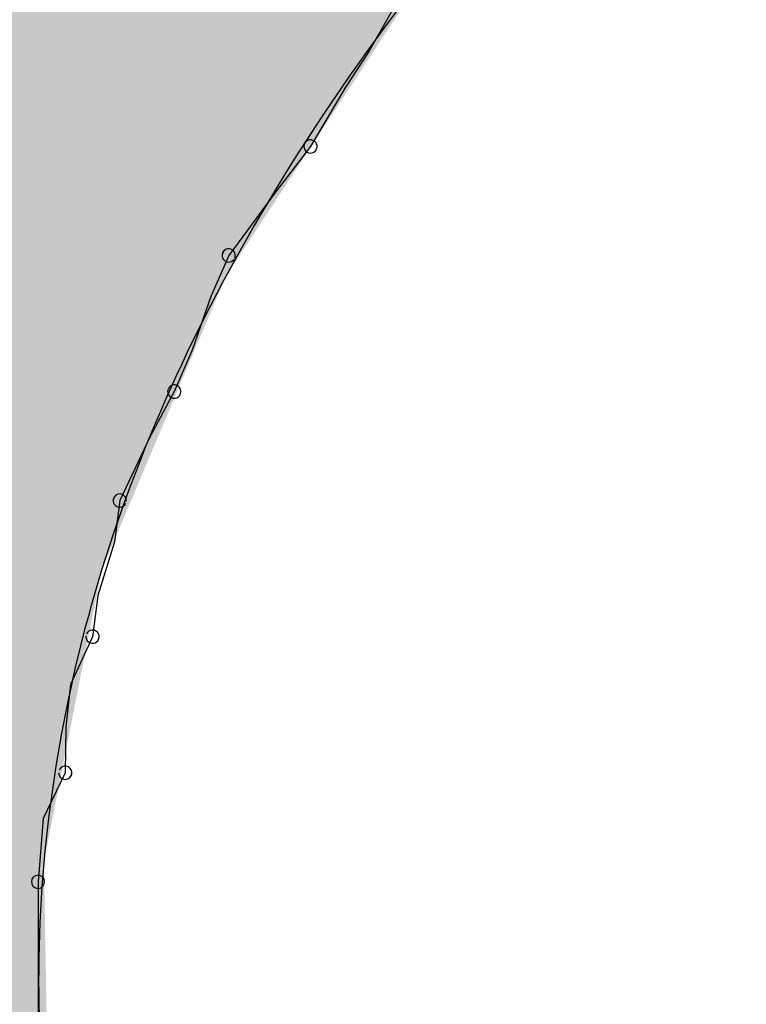
# Model space of a CAD drawing. Extents: x -424 to 186, y -4 to 301.
# Drawn here: x -339 to -339, y 145 to 145 of the extents above; entities that cross this region are included whole.
import ezdxf

# ---------------------------------------------------------------- set-up
doc = ezdxf.new("R2010")
doc.units = 0
doc.layers.add('PV', color=7, linetype='CONTINUOUS')

msp = doc.modelspace()

# ---------------------------------------------------------------- linework, layer by layer
at = {"layer": 'PV', "color": 7, "linetype": 'Continuous'}
for p, q in [((-338.61841, 145.161), (-338.62153, 145.15548)), ((-338.62153, 145.15548), (-338.62466, 145.15071)), ((-338.62466, 145.15071), (-338.62935, 145.14277)), ((-338.62935, 145.14277), (-338.63404, 145.13665)), ((-338.63404, 145.13665), (-338.64029, 145.12818)), ((-338.64029, 145.12818), (-338.64269, 145.12266)), ((-338.64269, 145.12266), (-338.64518, 145.11548)), ((-338.64518, 145.11548), (-338.64758, 145.10995)), ((-338.64758, 145.10995), (-338.65084, 145.10383)), ((-338.65084, 145.10383), (-338.65488, 145.09536)), ((-338.65488, 145.09536), (-338.6556, 145.08984)), ((-338.6556, 145.08984), (-338.6578, 145.08266)), ((-338.6578, 145.08266), (-338.65852, 145.07713)), ((-338.65852, 145.07713), (-338.66149, 145.07072)), ((-338.66149, 145.07072), (-338.66208, 145.06507)), ((-338.66208, 145.06507), (-338.66217, 145.0589)), ((-338.66217, 145.0589), (-338.66513, 145.05277)), ((-338.66513, 145.05277), (-338.66582, 145.04431)), ((-338.66582, 145.04431), (-338.66582, 145.02608))]:
    msp.add_line(p, q, dxfattribs=at)
for centre, start, end in [((-338.62935, 145.14277), 149.444, 329.444), ((-338.62935, 145.14277), 322.5614, 142.5614), ((-338.64029, 145.12818), 143.547, 323.547), ((-338.64029, 145.12818), 336.5095, 156.5095), ((-338.64758, 145.10995), 156.5095, 336.5095), ((-338.64758, 145.10995), 332.0205, 152.0205), ((-338.65488, 145.09536), 154.4808, 334.4808), ((-338.65488, 145.09536), 352.5498, 172.5498), ((-338.65852, 145.07713), 172.5498, 352.5498), ((-338.65852, 145.07713), 335.1707, 155.1707), ((-338.66217, 145.0589), 334.1556, 154.1556), ((-338.66217, 145.0589), 179.2098, 359.2098), ((-338.66582, 145.04431), 0, 180), ((-338.66582, 145.04431), 175.4032, 355.4032)]:
    msp.add_arc(centre, 0.000886, start, end, dxfattribs=at)
for points, start_tangent, end_tangent in [([(-338.82991, 145.07349), (-338.81981, 145.1175), (-338.8027, 145.16126), (-338.77958, 145.20362), (-338.75149, 145.24342), (-338.71945, 145.27952), (-338.68447, 145.31078), (-338.64758, 145.33604)], (0.141421, 0.989949), (0.863779, 0.503871)), ([(-338.59653, 145.18653), (-338.63511, 145.13519), (-338.65781, 145.08436), (-338.66571, 145.03411), (-338.65989, 144.98449), (-338.64145, 144.93557), (-338.61146, 144.88742), (-338.571, 144.8401)], (-0.672673, -0.73994), (0.695022, -0.718988))]:
    msp.add_spline(points, degree=3, dxfattribs=dict(at, start_tangent=start_tangent, end_tangent=end_tangent))
for points in [[(-338.6193, 145.15795), (-338.62058, 145.35355), (-338.6193, 145.35398)], [(-338.61854, 145.15911), (-338.6193, 145.35398), (-338.61854, 145.35423)], [(-338.6193, 145.15795), (-338.6193, 145.35398), (-338.61854, 145.15911)], [(-338.61854, 145.15911), (-338.61854, 145.35423), (-338.61703, 145.16141)], [(-338.6222, 145.15353), (-338.62399, 145.35241), (-338.6222, 145.35301)], [(-338.62058, 145.156), (-338.6222, 145.35301), (-338.62058, 145.35355)], [(-338.6222, 145.15353), (-338.6222, 145.35301), (-338.62058, 145.156)], [(-338.62058, 145.156), (-338.62058, 145.35355), (-338.6193, 145.15795)], [(-338.62736, 145.14566), (-338.62859, 145.35088), (-338.62736, 145.35129)], [(-338.62577, 145.14808), (-338.62736, 145.35129), (-338.62577, 145.35182)], [(-338.62736, 145.14566), (-338.62736, 145.35129), (-338.62577, 145.14808)], [(-338.62399, 145.1508), (-338.62577, 145.35182), (-338.62399, 145.35241)], [(-338.62577, 145.14808), (-338.62577, 145.35182), (-338.62399, 145.1508)], [(-338.62399, 145.1508), (-338.62399, 145.35241), (-338.6222, 145.15353)], [(-338.63019, 145.14134), (-338.63146, 145.34922), (-338.63019, 145.35006)], [(-338.62946, 145.14246), (-338.63019, 145.35006), (-338.62946, 145.35055)], [(-338.63019, 145.14134), (-338.63019, 145.35006), (-338.62946, 145.14246)], [(-338.62859, 145.14379), (-338.62946, 145.35055), (-338.62859, 145.35088)], [(-338.62946, 145.14246), (-338.62946, 145.35055), (-338.62859, 145.14379)], [(-338.62859, 145.14379), (-338.62859, 145.35088), (-338.62736, 145.14566)], [(-338.63146, 145.13942), (-338.63307, 145.34815), (-338.63146, 145.34922)], [(-338.63146, 145.13942), (-338.63146, 145.34922), (-338.63019, 145.14134)], [(-338.63307, 145.13696), (-338.63486, 145.34696), (-338.63307, 145.34815)], [(-338.63307, 145.13696), (-338.63307, 145.34815), (-338.63146, 145.13942)], [(-338.63486, 145.13423), (-338.63664, 145.34577), (-338.63486, 145.34696)], [(-338.63486, 145.13423), (-338.63486, 145.34696), (-338.63307, 145.13696)], [(-338.63824, 145.12907), (-338.63949, 145.34387), (-338.63824, 145.3447)], [(-338.63664, 145.13152), (-338.63824, 145.3447), (-338.63664, 145.34577)], [(-338.63824, 145.12907), (-338.63824, 145.3447), (-338.63664, 145.13152)], [(-338.63664, 145.13152), (-338.63664, 145.34577), (-338.63486, 145.13423)], [(-338.64035, 145.12586), (-338.64071, 145.34291), (-338.64035, 145.34327)], [(-338.63985, 145.12662), (-338.64035, 145.34327), (-338.63985, 145.34362)], [(-338.64035, 145.12586), (-338.64035, 145.34327), (-338.63985, 145.12662)], [(-338.63949, 145.12718), (-338.63985, 145.34362), (-338.63949, 145.34387)], [(-338.63985, 145.12662), (-338.63985, 145.34362), (-338.63949, 145.12718)], [(-338.63949, 145.12718), (-338.63949, 145.34387), (-338.63824, 145.12907)], [(-338.64165, 145.12308), (-338.64272, 145.3409), (-338.64165, 145.34197)], [(-338.64082, 145.12504), (-338.64165, 145.34197), (-338.64082, 145.3428)], [(-338.64165, 145.12308), (-338.64165, 145.34197), (-338.64082, 145.12504)], [(-338.64071, 145.12531), (-338.64082, 145.3428), (-338.64071, 145.34291)], [(-338.64082, 145.12504), (-338.64082, 145.3428), (-338.64071, 145.12531)], [(-338.64071, 145.12531), (-338.64071, 145.34291), (-338.64035, 145.12586)], [(-338.64272, 145.12055), (-338.64391, 145.33971), (-338.64272, 145.3409)], [(-338.64272, 145.12055), (-338.64272, 145.3409), (-338.64165, 145.12308)], [(-338.64391, 145.11773), (-338.6451, 145.33852), (-338.64391, 145.33971)], [(-338.64391, 145.11773), (-338.64391, 145.33971), (-338.64272, 145.12055)], [(-338.6451, 145.11491), (-338.64618, 145.33745), (-338.6451, 145.33852)], [(-338.6451, 145.11491), (-338.6451, 145.33852), (-338.64391, 145.11773)], [(-338.64618, 145.11237), (-338.64702, 145.33661), (-338.64618, 145.33745)], [(-338.64618, 145.11237), (-338.64618, 145.33745), (-338.6451, 145.11491)], [(-338.64751, 145.10922), (-338.65579, 145.33097), (-338.64751, 145.33612)], [(-338.64702, 145.11037), (-338.64751, 145.33612), (-338.64702, 145.33661)], [(-338.64751, 145.10922), (-338.64751, 145.33612), (-338.64702, 145.11037)], [(-338.64702, 145.11037), (-338.64702, 145.33661), (-338.64618, 145.11237)], [(-338.65579, 145.0896), (-338.65731, 145.33002), (-338.65579, 145.33097)], [(-338.65579, 145.0896), (-338.65579, 145.33097), (-338.64751, 145.10922)], [(-338.65731, 145.08599), (-338.66083, 145.32784), (-338.65731, 145.33002)], [(-338.65731, 145.08599), (-338.65731, 145.33002), (-338.65579, 145.0896)], [(-338.66083, 145.06824), (-338.66435, 145.32525), (-338.66083, 145.32784)], [(-338.66083, 145.06824), (-338.66083, 145.32784), (-338.65731, 145.08599)], [(-338.66503, 144.7124), (-338.68912, 145.30706), (-338.66503, 145.32475)], [(-338.66435, 145.05043), (-338.66503, 145.32475), (-338.66435, 145.32525)], [(-338.66503, 145.04702), (-338.66503, 145.32475), (-338.66435, 145.05043)], [(-338.66435, 145.05043), (-338.66435, 145.32525), (-338.66083, 145.06824)], [(-338.68912, 144.73669), (-338.68912, 145.30706), (-338.66503, 144.7124)], [(-338.66503, 144.7124), (-338.66503, 145.04702), (-338.66435, 144.71172)], [(-338.66435, 144.71172), (-338.66503, 145.04702), (-338.66435, 145.00841)]]:
    msp.add_solid(points, dxfattribs=at)

doc.saveas('drawing.dxf')
